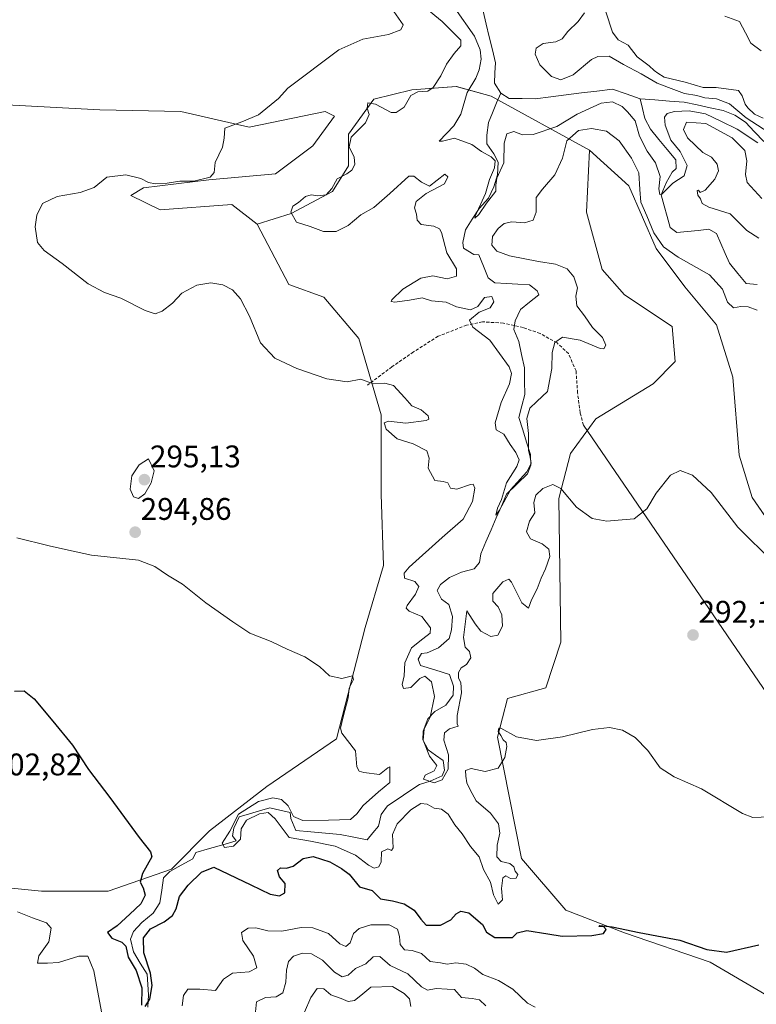
# Model space of a CAD drawing. Units: metres. Extents: x 618778 to 622261, y 4664664 to 4667036.
# Drawn here: x 619617 to 619853, y 4664879 to 4665194 of the extents above; entities that cross this region are included whole.
import ezdxf
from ezdxf.enums import TextEntityAlignment as Align

# ---------------------------------------------------------------- set-up
doc = ezdxf.new("R2010")
doc.units = ezdxf.units.M
doc.header["$MEASUREMENT"] = 0
doc.linetypes.add('TRAZOSX2', pattern=[1.5, 1, -0.5])
for name, color, linetype, lineweight in [('Carátula', 7, 'Continuous', 5), ('Corriente natural lineal', 142, 'Continuous', 13), ('Cultivos herbáceos CxS', 92, 'Continuous', 0), ('Curva de nivel maestra', 36, 'Continuous', 30), ('Curva de nivel normal', 36, 'Continuous', 0), ('Layer 0', 7, 'Continuous', 0), ('Punto de cota en terreno', 7, 'Continuous', 0), ('Rótulo de punto de cota en terreno', 19, 'Continuous', 0), ('Senda', 19, 'TRAZOSX2', 0), ('Suelo desnudo CxS', 43, 'Continuous', 0)]:
    doc.layers.add(name, color=color, linetype=linetype, lineweight=lineweight)
doc.styles.add('Arial', font='txt', dxfattribs={"height": 0.2})

# ---------------------------------------------------------------- blocks, each defined once
blk = doc.blocks.new('*U153')
at = {"layer": 'Suelo desnudo CxS', "color": 43, "linetype": 'Continuous', "lineweight": 0}
blk.add_polyline3d([(619869.9239, 4665015.1843, 289.879), (619851.8449, 4665041.3091, 288.6259), (619847.6809, 4665054.8419, 288.0752), (619845.5993, 4665079.8261, 288.331), (619840.4199, 4665096.6161, 287.1004), (619830.2473, 4665108.8309, 288.0761), (619821.0905, 4665121.0469, 286.2807), (619812.2613, 4665141.1331, 285.6563), (619799.7259, 4665152.6013, 287.3117), (619799.7035, 4665152.6135, 287.31), (619768.1871, 4665169.9061, 276.1895), (619756.9965, 4665172.9599, 279.9894), (619742.7523, 4665171.9417, 284.5177), (619730.5445, 4665168.8879, 285.3582), (619722.4053, 4665157.6911, 284.138), (619722.4053, 4665147.5119, 284.0381), (619717.3183, 4665139.3679, 283.6345), (619704.0927, 4665132.2431, 284.7094), (619693.1743, 4665128.8901, 285.7732), (619685.0043, 4665135.1901, 286.0836), (619662.0385, 4665133.4703, 287.2066), (619652.6713, 4665138.0377, 288.2337), (619656.6601, 4665140.5305, 288.8033), (619677.6011, 4665143.0233, 287.9736), (619699.0401, 4665145.0175, 287.6791), (619711.0065, 4665153.9925, 287.3842), (619717.9863, 4665163.4655, 287.8522), (619714.9953, 4665164.9613, 288.5753), (619690.5643, 4665159.9753, 289.509), (619668.6261, 4665164.9613, 290.765), (619642.6999, 4665165.4595, 291.3841), (619596.8297, 4665167.9523, 291.2248)], dxfattribs=at)
blk = doc.blocks.new('*U184')
at = {"layer": 'Curva de nivel normal', "color": 36, "linetype": 'Continuous', "lineweight": 0}
for points in [[(619843.06, 4665195.51, 290), (619847.74, 4665193.77, 290), (619849.68, 4665190.21, 290), (619851.39, 4665186.86, 290), (619854.77, 4665184.45, 290)], [(619858.66, 4665020.47, 290), (619847.28, 4665031.74, 290), (619838.66, 4665042.87, 290), (619832.71, 4665048.43, 290), (619828.8, 4665049.92, 290), (619825.71, 4665048.45, 290), (619821.02, 4665042.66, 290), (619818.02, 4665037.71, 290), (619814.02, 4665034.49, 290), (619808.9, 4665034.08, 290), (619805.26, 4665033.66, 290), (619800.56, 4665034.58, 290), (619795.52, 4665038.19, 290), (619790.52, 4665044.15, 290), (619787.93, 4665045.46, 290), (619784.68, 4665044.15, 290), (619782.49, 4665042.07, 290), (619781.81, 4665039.7, 290), (619782.2, 4665036.36, 290), (619780.5, 4665033.7, 290), (619779.45, 4665030.33, 290), (619780.79, 4665028.01, 290), (619784.49, 4665026.49, 290), (619786.7, 4665024.7, 290), (619786.97, 4665022.43, 290), (619785.62, 4665018.47, 290), (619784.17, 4665015.5, 290), (619782.95, 4665012.05, 290), (619781.12, 4665008.5, 290), (619780.1, 4665005.85, 290), (619778.03, 4665007.55, 290), (619774.69, 4665014.2, 290), (619773.78, 4665015.11, 290), (619771.95, 4665014.31, 290), (619768.73, 4665010.52, 290), (619768.69, 4665008.1, 290), (619770.45, 4665006.23, 290), (619771.6, 4665003.71, 290), (619771.78, 4665000.02, 290), (619770.33, 4664997.22, 290), (619768.03, 4664996.74, 290), (619764.82, 4664998.42, 290), (619763.01, 4665000.78, 290), (619760.36, 4665004.97, 290), (619759.33, 4664996.39, 290), (619759.86, 4664993.34, 290), (619761.25, 4664991.91, 290), (619761.61, 4664989.92, 290), (619760.29, 4664987.74, 290), (619758.56, 4664986.77, 290), (619757.71, 4664985.21, 290), (619757.72, 4664983.4, 290), (619758.49, 4664982.03, 290), (619758.67, 4664978.73, 290), (619757.3, 4664971.47, 290), (619757.26, 4664968.8, 290), (619757.6, 4664968, 290), (619754.84, 4664967.15, 290), (619753.19, 4664965.92, 290), (619753, 4664963.56, 290), (619754.54, 4664958.81, 290), (619754.4, 4664954.21, 290), (619752.43, 4664950.86, 290), (619749.89, 4664949.87, 290), (619746.51, 4664951.08, 290), (619747.06, 4664952.34, 290), (619749.93, 4664953.68, 290), (619750.78, 4664955.39, 290), (619748.36, 4664958.44, 290), (619746.4, 4664963.51, 290), (619746.67, 4664967.06, 290), (619748.57, 4664970.87, 290), (619750.05, 4664977.5, 290), (619748.99, 4664982.28, 290), (619746.93, 4664984.05, 290), (619745.28, 4664983.35, 290), (619742.46, 4664980.42, 290), (619740.08, 4664980.14, 290), (619739.67, 4664981.43, 290), (619740.24, 4664984.21, 290), (619740.46, 4664988.29, 290), (619742.66, 4664993.08, 290), (619746.25, 4664995.96, 290), (619748.62, 4664997.84, 290), (619748.72, 4664999.59, 290), (619745.96, 4665003.21, 290), (619741.88, 4665004.86, 290), (619740.96, 4665005.87, 290), (619741.25, 4665006.71, 290), (619743.86, 4665010.36, 290), (619744.93, 4665012.8, 290), (619743.72, 4665014.34, 290), (619740.4, 4665015.48, 290), (619740.24, 4665017.04, 290), (619741.85, 4665018.93, 290), (619752.46, 4665028.53, 290), (619759.18, 4665034.4, 290), (619762.18, 4665039.97, 290), (619762.97, 4665044.33, 290), (619762.39, 4665045.53, 290), (619761.5, 4665045.49, 290), (619757.13, 4665043.92, 290), (619755.11, 4665044.28, 290), (619754.24, 4665045.96, 290), (619752.76, 4665046.47, 290), (619750.12, 4665046.79, 290), (619748.02, 4665050.68, 290), (619748.28, 4665053.89, 290), (619747.58, 4665056.24, 290), (619743.13, 4665058.47, 290), (619738.06, 4665060.07, 290), (619734.48, 4665063.15, 290), (619733.84, 4665065.21, 290), (619735.25, 4665065.8, 290), (619740.76, 4665065.08, 290), (619747.3, 4665065.99, 290), (619748.19, 4665066.43, 290), (619748.02, 4665067.43, 290), (619745.74, 4665069.34, 290), (619742.74, 4665070.67, 290), (619740.5, 4665073.24, 290), (619736.81, 4665077.16, 290), (619734.03, 4665077.94, 290), (619730.36, 4665077.75, 290), (619726.36, 4665079.22, 290), (619722.03, 4665078.38, 290), (619715.48, 4665079.35, 290), (619705.83, 4665082.61, 290), (619698.76, 4665085.98, 290), (619694.2, 4665090.84, 290), (619690.68, 4665099.35, 290), (619687.81, 4665104.99, 290), (619685.22, 4665107.84, 290), (619682.18, 4665109.41, 290), (619678.32, 4665110.09, 290), (619673.85, 4665109.36, 290), (619668.98, 4665106.72, 290), (619666.03, 4665103.57, 290), (619662.69, 4665100.95, 290), (619660.42, 4665100.17, 290), (619657.25, 4665101.25, 290), (619649.42, 4665105.2, 290), (619644.19, 4665107.01, 290), (619639.01, 4665109.77, 290), (619630.58, 4665116.31, 290), (619624.85, 4665120.42, 290), (619622.68, 4665123.04, 290), (619621.99, 4665128.03, 290), (619622.5, 4665131.71, 290), (619624.3, 4665135.47, 290), (619629.04, 4665137.77, 290), (619636.4, 4665138.98, 290), (619640.89, 4665140.62, 290), (619644.96, 4665143.91, 290), (619651.04, 4665144.72, 290), (619655.85, 4665143.52, 290), (619658.29, 4665142.21, 290), (619660.55, 4665141.84, 290), (619664.33, 4665141.98, 290), (619668.36, 4665142.62, 290), (619672.82, 4665142.67, 290), (619678.03, 4665143.92, 290), (619679.32, 4665145.43, 290), (619679.64, 4665148.58, 290), (619682.01, 4665153.5, 290), (619682.54, 4665156.4, 290), (619682.83, 4665159.6, 290), (619688.21, 4665161.66, 290), (619693.6, 4665163.94, 290), (619699.94, 4665169.12, 290), (619703.03, 4665172.39, 290), (619719.36, 4665184.77, 290), (619727.03, 4665188.1, 290), (619735.24, 4665189.62, 290), (619739.24, 4665191.17, 290), (619740, 4665192.68, 290), (619735.45, 4665199.12, 290)]]:
    blk.add_polyline3d(points, dxfattribs=at)
blk = doc.blocks.new('*U185')
at = {"layer": 'Curva de nivel normal', "color": 36, "linetype": 'Continuous', "lineweight": 0}
for points in [[(619756.52, 4665198.07, 280), (619762.79, 4665189.11, 280), (619764.66, 4665184.68, 280), (619764.92, 4665181.75, 280), (619764.37, 4665178.27, 280), (619763.22, 4665175.64, 280), (619760.43, 4665171.05, 280), (619758.46, 4665164.16, 280), (619756.2, 4665160.38, 280), (619751.46, 4665155.42, 280), (619752.61, 4665155.46, 280), (619756.36, 4665156.37, 280), (619761.99, 4665154.44, 280), (619765.03, 4665152.15, 280), (619768.16, 4665150.45, 280), (619769.48, 4665149.15, 280), (619769.26, 4665146.93, 280), (619767.63, 4665143.14, 280), (619766.36, 4665138.71, 280), (619763.04, 4665131.48, 280), (619762.95, 4665130.75, 280), (619764.24, 4665131.92, 280), (619766.72, 4665135.6, 280), (619769.66, 4665139.48, 280), (619769.7, 4665141.35, 280), (619770.01, 4665143.59, 280), (619772.21, 4665148.49, 280), (619772.38, 4665154.86, 280), (619773.14, 4665157.81, 280), (619775.39, 4665158.52, 280), (619778.18, 4665157.52, 280), (619781.64, 4665157.55, 280), (619789.25, 4665160.19, 280), (619795.72, 4665164.09, 280), (619803.4, 4665167.66, 280), (619807.03, 4665168.04, 280), (619810.21, 4665166.56, 280), (619811.87, 4665164.88, 280), (619814.29, 4665161.97, 280), (619815.7, 4665157.04, 280), (619818.21, 4665152.22, 280), (619820.9, 4665148.5, 280), (619822.37, 4665144.15, 280), (619821.95, 4665140.18, 280), (619822.28, 4665138.42, 280), (619822.9, 4665138.44, 280), (619826.38, 4665142.04, 280), (619830.04, 4665144.39, 280), (619831.03, 4665147.68, 280), (619828.76, 4665152.11, 280), (619825.73, 4665155.75, 280), (619823.9, 4665160.58, 280), (619823.74, 4665163.16, 280), (619824.56, 4665164.33, 280), (619826.91, 4665164.99, 280), (619831.69, 4665165.2, 280), (619836.89, 4665164.24, 280), (619841.83, 4665161.83, 280), (619847.02, 4665159.28, 280), (619853.62, 4665154.96, 280)], [(619857.22, 4665158.24, 280), (619849.97, 4665162.98, 280), (619844.54, 4665167.43, 280), (619840.36, 4665169.05, 280), (619836.68, 4665169.33, 280), (619834.05, 4665170.05, 280), (619830.16, 4665170.71, 280), (619824.97, 4665172.67, 280), (619821.35, 4665174.08, 280), (619816.23, 4665177.08, 280), (619810.55, 4665179.99, 280), (619805.98, 4665182.65, 280), (619802.32, 4665182.54, 280), (619800.29, 4665181.59, 280), (619794.44, 4665176.67, 280), (619790.54, 4665175.06, 280), (619787.48, 4665176.14, 280), (619783.78, 4665179.88, 280), (619782.24, 4665183.3, 280), (619782.63, 4665185.25, 280), (619784.89, 4665186.72, 280), (619788.92, 4665187.31, 280), (619790.95, 4665188.28, 280), (619792.79, 4665190.56, 280), (619796.03, 4665193.76, 280), (619798.13, 4665196.52, 280)]]:
    blk.add_polyline3d(points, dxfattribs=at)
blk = doc.blocks.new('*U199')
at = {"layer": 'Curva de nivel normal', "color": 36, "linetype": 'Continuous', "lineweight": 0}
blk.add_polyline3d([(619708.36, 4664876.36, 315), (619710.36, 4664881.08, 315), (619712.39, 4664883.97, 315), (619714.49, 4664883.84, 315), (619716.72, 4664881.91, 315), (619720.03, 4664880.76, 315), (619722.36, 4664879.84, 315), (619724.36, 4664880.1, 315), (619726.36, 4664881.74, 315), (619729.56, 4664884.45, 315), (619736.49, 4664884.67, 315), (619740.23, 4664882.42, 315), (619742, 4664880.69, 315), (619742.38, 4664878.22, 315)], dxfattribs=at)
blk = doc.blocks.new('*U200')
at = {"layer": 'Curva de nivel normal', "color": 36, "linetype": 'Continuous', "lineweight": 0}
blk.add_polyline3d([(619616.05, 4665028.39, 295), (619626.44, 4665025.77, 295), (619632.71, 4665024.38, 295), (619640, 4665022.86, 295), (619655.07, 4665021.17, 295), (619660.35, 4665019.21, 295), (619664.44, 4665016.44, 295), (619669.22, 4665013.48, 295), (619676.73, 4665007.57, 295), (619685.3, 4665001.47, 295), (619690.8, 4664997.81, 295), (619697.64, 4664995.2, 295), (619702.76, 4664992.75, 295), (619708.46, 4664990.24, 295), (619713.11, 4664987.11, 295), (619716.33, 4664984.13, 295), (619720.31, 4664983.3, 295), (619723.69, 4664984.21, 295), (619724, 4664983, 295), (619722.65, 4664980.24, 295), (619722.28, 4664977.1, 295), (619720.73, 4664970.97, 295), (619719.83, 4664967.44, 295), (619720.27, 4664965.77, 295), (619724.71, 4664960.09, 295), (619725.1, 4664954.97, 295), (619725.8, 4664953.61, 295), (619727.36, 4664953.14, 295), (619732.36, 4664952.6, 295), (619735.05, 4664954.73, 295), (619735.72, 4664955.01, 295), (619735.7, 4664954.21, 295), (619735.65, 4664952.04, 295), (619735.72, 4664949.94, 295), (619732.07, 4664946.99, 295), (619727.12, 4664942.61, 295), (619725.07, 4664939.98, 295), (619723.12, 4664938.11, 295), (619716.03, 4664937.88, 295), (619707.78, 4664937.78, 295), (619704.84, 4664939.11, 295), (619703.13, 4664942.47, 295), (619701, 4664944.54, 295), (619698.15, 4664945.04, 295), (619693.62, 4664943.95, 295), (619687.16, 4664939.8, 295), (619684.4, 4664934.37, 295), (619681.92, 4664930.52, 295), (619682.68, 4664929.15, 295), (619685.51, 4664929.6, 295), (619687.77, 4664931.85, 295), (619687.97, 4664935.13, 295), (619689.71, 4664937.95, 295), (619693.89, 4664939.92, 295), (619696.66, 4664940.32, 295), (619698.87, 4664938.34, 295), (619703.39, 4664932.35, 295), (619710.27, 4664931.22, 295), (619718.11, 4664929.56, 295), (619724.7, 4664926.66, 295), (619728.8, 4664923.48, 295), (619730.7, 4664922.51, 295), (619732.2, 4664922.95, 295), (619732.87, 4664924.56, 295), (619732.99, 4664927.77, 295), (619735.03, 4664928.76, 295), (619736.24, 4664928.16, 295), (619736.71, 4664929.03, 295), (619736.55, 4664933.37, 295), (619738.04, 4664936.71, 295), (619742.44, 4664941.28, 295), (619745.64, 4664943.23, 295), (619747.68, 4664943.03, 295), (619749.85, 4664941.8, 295), (619752.26, 4664941.39, 295), (619754.36, 4664939.84, 295), (619756.47, 4664936.44, 295), (619758.89, 4664933.55, 295), (619761.56, 4664929.48, 295), (619764.32, 4664926.19, 295), (619765.7, 4664922.12, 295), (619767.96, 4664918.04, 295), (619768.87, 4664914.04, 295), (619770.4, 4664911.04, 295), (619771.83, 4664912.37, 295), (619771.46, 4664916.04, 295), (619771.92, 4664919.42, 295), (619772.82, 4664920.08, 295), (619774.41, 4664919.27, 295), (619776.14, 4664919.31, 295), (619776.71, 4664920.55, 295), (619775.85, 4664921.53, 295), (619775.39, 4664923.01, 295), (619774.19, 4664923.99, 295), (619771.36, 4664924.65, 295), (619770.03, 4664926.13, 295), (619770.08, 4664929.96, 295), (619770.95, 4664933.79, 295), (619770.57, 4664936.72, 295), (619767.99, 4664940.14, 295), (619763.33, 4664944.11, 295), (619761.4, 4664947.68, 295), (619760.33, 4664949.85, 295), (619760.08, 4664951.99, 295), (619759.89, 4664953.85, 295), (619761.78, 4664954.43, 295), (619766.23, 4664953.46, 295), (619770.36, 4664954.53, 295), (619772.56, 4664958.04, 295), (619773.18, 4664961.51, 295), (619773, 4664962.85, 295), (619772.03, 4664963.7, 295), (619771.3, 4664965, 295), (619770.41, 4664966.3, 295), (619770.59, 4664967.37, 295), (619771.31, 4664967.36, 295), (619776.3, 4664964.58, 295), (619782.71, 4664963.48, 295), (619791.06, 4664964.59, 295), (619800.63, 4664966.98, 295), (619806.09, 4664967.6, 295), (619810.31, 4664966.76, 295), (619814.35, 4664964.39, 295), (619818.35, 4664960.19, 295), (619822.31, 4664954.68, 295), (619826.84, 4664951.75, 295), (619835.64, 4664947.97, 295), (619848.72, 4664940.08, 295), (619852.07, 4664938.81, 295), (619859.91, 4664939.13, 295)], dxfattribs=at)
blk = doc.blocks.new('*U204')
at = {"layer": 'Curva de nivel normal', "color": 36, "linetype": 'Continuous', "lineweight": 0}
blk.add_polyline3d([(619766.49, 4664878.41, 310), (619764.43, 4664880.34, 310), (619762.03, 4664880.83, 310), (619758.69, 4664881.1, 310), (619756.36, 4664883.65, 310), (619754.03, 4664883.74, 310), (619750.55, 4664883.98, 310), (619747.79, 4664883.44, 310), (619745.78, 4664884.5, 310), (619741.44, 4664888.71, 310), (619735.82, 4664891.31, 310), (619732.5, 4664894.19, 310), (619730.36, 4664894.1, 310), (619728.03, 4664891.91, 310), (619724.69, 4664890.41, 310), (619722.36, 4664888.22, 310), (619720.36, 4664887.75, 310), (619717.96, 4664889.22, 310), (619714.11, 4664893.08, 310), (619710.56, 4664895.06, 310), (619707.73, 4664895.35, 310), (619704.75, 4664894.33, 310), (619703.21, 4664892.62, 310), (619702.55, 4664889.87, 310), (619702.35, 4664886.05, 310), (619701.35, 4664882.56, 310), (619699.19, 4664881.34, 310), (619695.78, 4664881.15, 310), (619692.94, 4664879.7, 310), (619692.6, 4664876.46, 310)], dxfattribs=at)
blk = doc.blocks.new('5PATER')
at = {"layer": 'Carátula', "linetype": 'Continuous', "lineweight": 5}
h = blk.add_hatch(color=250, dxfattribs=at)
edge = h.paths.add_edge_path()
edge.add_ellipse((0, 0.01), major_axis=(-1.33, -1.34), ratio=0.999422, start_angle=0, end_angle=360)

msp = doc.modelspace()

# ---------------------------------------------------------------- linework, layer by layer
at = {"layer": 'Corriente natural lineal', "color": 142, "linetype": 'Continuous', "lineweight": 13}
for points in [[(619771.22, 4665170.87, 275.74), (619769.21, 4665174.08, 275.65), (619769.38, 4665177.34, 275.71), (619769.55, 4665180.59, 275.77), (619768.55, 4665184.71, 275.62), (619767.55, 4665188.83, 275.36), (619766.55, 4665192.94, 275.15), (619765.55, 4665197.06, 275.39)], [(619658.13, 4664877.97, 300.53), (619658.3, 4664881.92, 300.57), (619658.08, 4664885.24, 300.28), (619657.85, 4664888.55, 299.69), (619655.69, 4664892.12, 299.22), (619653.53, 4664895.69, 299.18), (619652.5, 4664899.78, 298.28), (619653.55, 4664902.21, 298.18), (619656.16, 4664905.13, 298.34), (619659.76, 4664908.11, 297.52), (619661.98, 4664911.45, 297.07), (619662.56, 4664915.44, 297.11), (619663.14, 4664919.43, 297.22), (619665.12, 4664921.5, 297.07), (619668.8, 4664923.49, 296.65), (619672.47, 4664925.48, 297.46), (619673.51, 4664927.6, 296.47), (619677.82, 4664928.83, 295.38), (619682.13, 4664930.05, 295.65), (619686.44, 4664931.28, 294.98), (619685.28, 4664932.89, 294.7), (619685.72, 4664935.36, 294.37), (619687.43, 4664938.98, 294.33), (619690.69, 4664939.96, 295.32), (619693.94, 4664940.93, 295), (619697.2, 4664941.91, 293.81), (619700.45, 4664941.12, 293), (619703.69, 4664940.33, 294.01), (619703.9, 4664938.46, 293.75), (619705.57, 4664934.64, 293.2), (619710.3, 4664934.2, 292.97), (619715.03, 4664933.77, 292.22), (619719.76, 4664933.33, 291.57), (619724.09, 4664932.47, 291.73), (619728.41, 4664931.6, 291.98), (619730.23, 4664933.82, 291.07), (619732.04, 4664936.03, 291.16), (619732.87, 4664939.76, 291.16), (619734.88, 4664942.46, 290.93), (619738.31, 4664944.77, 291.4), (619741.75, 4664947.07, 290.98), (619745.18, 4664949.38, 290.72), (619748.65, 4664950.45, 290.24), (619752.47, 4664952.11, 289.92), (619753.19, 4664953.94, 290.25), (619752.73, 4664957.07, 289.9), (619750.33, 4664958.75, 289.44), (619747.93, 4664960.43, 289.55), (619746.23, 4664963.62, 289.11), (619746.37, 4664966.41, 289.36), (619747.82, 4664970.38, 289.98), (619750.12, 4664972.75, 289.17), (619753.64, 4664974.74, 288.67), (619755.97, 4664977.99, 288.23), (619756.13, 4664980.83, 287.95), (619754.77, 4664984.63, 288.04), (619750.13, 4664986.04, 288.24), (619745.49, 4664987.44, 288.03), (619744.76, 4664989.49, 287.68), (619745.79, 4664991.31, 287.44), (619747.67, 4664991.52, 287.22), (619751.33, 4664993.09, 287.09), (619754.74, 4664996.13, 287.43), (619755.5, 4664998.88, 286.96), (619755.73, 4665003.22, 286.6), (619754.56, 4665007.04, 286.89), (619752.28, 4665008.68, 286.24), (619750.88, 4665011.55, 286.34), (619751.9, 4665013.37, 286.24), (619754.82, 4665015.7, 286.4), (619758.63, 4665017.37, 285.9), (619762.73, 4665018.4, 285.75), (619764.39, 4665020.49, 285.91), (619764.84, 4665023.26, 285.59), (619766.49, 4665027.09, 285.2), (619768.14, 4665030.91, 285.84), (619769.79, 4665034.74, 285.61), (619771.44, 4665038.56, 284.84), (619773.09, 4665042.39, 285.23), (619776.47, 4665045.65, 285.15), (619779.84, 4665048.91, 285.33), (619780.91, 4665051.65, 285.26), (619780.78, 4665055.07, 285.09), (619779.53, 4665059.03, 284.92), (619778.28, 4665062.98, 284.41), (619777.03, 4665066.94, 283.94), (619778.01, 4665070.62, 283.93), (619778.98, 4665074.3, 283.59), (619778.89, 4665078.57, 283.25), (619778.8, 4665082.83, 283.41), (619777.93, 4665087.08, 283.09), (619777.06, 4665091.32, 282.86), (619775.39, 4665095.13, 282.95), (619775.84, 4665097.9, 282.63), (619777.56, 4665101.52, 282.25), (619780.49, 4665103.87, 282.19), (619783.42, 4665106.21, 281.99), (619782.87, 4665107.49, 281.76), (619780.48, 4665109.47, 281.42), (619776.76, 4665109.66, 281.33), (619773.04, 4665109.86, 281.14), (619769.32, 4665110.05, 281.54), (619767.23, 4665111.71, 281.36), (619765.71, 4665115.37, 280.74), (619764.19, 4665119.02, 280.93), (619762.64, 4665119.1, 280.86), (619759.33, 4665121.13, 281.1), (619759.11, 4665123.01, 280.89), (619759.94, 4665127.01, 280.71), (619762.12, 4665130.45, 280.2), (619764.3, 4665133.88, 280.23), (619767.31, 4665137.19, 279.91), (619769.03, 4665140.79, 280.15), (619770.15, 4665144.66, 280.2), (619770.42, 4665148.76, 279.43), (619768.97, 4665151.4, 278.78), (619766.81, 4665154.58, 276.92), (619766.8, 4665157.42, 276.54), (619767.3, 4665161.39, 276.45), (619768.61, 4665164.55, 276.57), (619769.91, 4665167.71, 276.12), (619771.22, 4665170.87, 275.74)], [(619815.91, 4665169.05, 276.93), (619811.47, 4665170.59, 276.89), (619807.03, 4665172.13, 276.9), (619802.09, 4665171.51, 277.14), (619797.15, 4665170.9, 276.78), (619792.2, 4665170.28, 277.37), (619787.26, 4665169.67, 276.72), (619782.32, 4665169.05, 276.2), (619778.13, 4665169.11, 275.9), (619773.93, 4665169.17, 275.8), (619771.22, 4665170.87, 275.74)], [(619853.45, 4665109.51, 282.36), (619849.97, 4665109.88, 282.35), (619847.26, 4665113.11, 281.9), (619844.55, 4665116.34, 282.22), (619843.17, 4665119.5, 281.92), (619841.79, 4665122.67, 281.47), (619840.41, 4665125.83, 281.67), (619837.95, 4665127.21, 281.61), (619834.53, 4665126.87, 281.59), (619831.11, 4665126.52, 281.55), (619827.69, 4665126.18, 281.5), (619825.6, 4665127.84, 281.42), (619824.64, 4665131.3, 281.05), (619823.67, 4665134.77, 280.92), (619822.71, 4665138.23, 280.65), (619824.22, 4665142.06, 280.08), (619826.2, 4665145.53, 278.59), (619827.5, 4665146.7, 278.72), (619827.34, 4665149.51, 278.59), (619824.63, 4665152.76, 278.08), (619821.91, 4665156, 277.77), (619819.2, 4665159.25, 277.67), (619817.45, 4665162.76, 277.35), (619816.68, 4665165.91, 277.06), (619815.91, 4665169.05, 276.93)], [(619855.57, 4665155.33, 278.95), (619852.63, 4665158.43, 278.27), (619849.68, 4665161.53, 280.84), (619846.33, 4665163.81, 277.97), (619842.58, 4665165.3, 278.59), (619838.38, 4665166.18, 279.57), (619834.19, 4665167.06, 279.53), (619829.99, 4665167.94, 278.17), (619825.3, 4665168.31, 277.38), (619820.6, 4665168.68, 277.21), (619815.91, 4665169.05, 276.93)]]:
    msp.add_polyline3d(points, dxfattribs=at)
at = {"layer": 'Cultivos herbáceos CxS', "color": 92, "linetype": 'Continuous', "lineweight": 0}
for points in [[(619693.17, 4665128.89, 285.77), (619685, 4665135.19, 286.08), (619662.04, 4665133.47, 287.21), (619652.67, 4665138.04, 288.23), (619656.66, 4665140.53, 288.8), (619677.6, 4665143.02, 287.97), (619699.04, 4665145.02, 287.68), (619711.01, 4665153.99, 287.38), (619717.99, 4665163.47, 287.85), (619715, 4665164.96, 288.58), (619690.56, 4665159.98, 289.51), (619668.63, 4665164.96, 290.77), (619642.7, 4665165.46, 291.38), (619596.83, 4665167.95, 291.22), (619569.91, 4665175.43, 291.37), (619546.97, 4665180.42, 291.47), (619540.99, 4665187.9, 292.02), (619539.49, 4665196.87, 293.05), (619534.01, 4665205.84, 293.73), (619523.54, 4665195.37, 292.19), (619519.55, 4665179.92, 290.54), (619526.03, 4665167.95, 290.04), (619538.99, 4665155.99, 288.79), (619555.58, 4665145.52, 290)], [(619596.83, 4665167.95, 291.22), (619642.7, 4665165.46, 291.38), (619668.63, 4665164.96, 290.77), (619690.56, 4665159.98, 289.51), (619715, 4665164.96, 288.58), (619717.99, 4665163.47, 287.85), (619711.01, 4665153.99, 287.38), (619699.04, 4665145.02, 287.68), (619677.6, 4665143.02, 287.97), (619656.66, 4665140.53, 288.8), (619652.67, 4665138.04, 288.23), (619662.04, 4665133.47, 287.21), (619685, 4665135.19, 286.08), (619693.17, 4665128.89, 285.77), (619703.35, 4665109.55, 288.52), (619714.54, 4665105.48, 288.55), (619725.73, 4665092.24, 288.42), (619732.85, 4665067.82, 289.76), (619732.85, 4665042.37, 291.92), (619733.65, 4665019.48, 291.5), (619727.76, 4664999.62, 294.03), (619718.61, 4664963.99, 295.48), (619696.22, 4664948.72, 295.44), (619677.91, 4664934.47, 296.13), (619665.7, 4664922.26, 298.68), (619645.36, 4664915.13, 301.57), (619623.99, 4664915.13, 303.41), (619623.99, 4664915.13, 303.41), (619603.64, 4664917.17, 305.57)], [(619860.77, 4664879.24, 300.26), (619838.38, 4664892.47, 301), (619810.89, 4664901.81, 300.4), (619792.12, 4664909.13, 299.54), (619777.94, 4664925.6, 297.93), (619770.16, 4664964.5, 294.6), (619773.36, 4664976.85, 294.53), (619785.68, 4664980.33, 294.29), (619790.54, 4664994.9, 293.32), (619789.84, 4665040.92, 290.17), (619793.62, 4665055.34, 289.24), (619801.76, 4665066.54, 288.54), (619820.07, 4665077.73, 288.86), (619827.19, 4665084.86, 288.69), (619826.18, 4665096.06, 288.67), (619810.92, 4665106.24, 287.97), (619803.8, 4665114.38, 287.74), (619798.71, 4665132.7, 286.96), (619799.7, 4665152.61, 287.31), (619799.73, 4665152.6, 287.31), (619812.26, 4665141.13, 285.66), (619821.09, 4665121.05, 286.28), (619830.25, 4665108.83, 288.08), (619840.42, 4665096.62, 287.1), (619845.6, 4665079.83, 288.33), (619847.68, 4665054.84, 288.08), (619851.84, 4665041.31, 288.63), (619869.92, 4665015.18, 289.88)], [(619799.7, 4665152.61, 287.31), (619798.71, 4665132.7, 286.96), (619803.8, 4665114.38, 287.74), (619810.92, 4665106.24, 287.97), (619826.18, 4665096.06, 288.67), (619827.19, 4665084.86, 288.69), (619820.07, 4665077.73, 288.86), (619801.76, 4665066.54, 288.54), (619793.62, 4665055.34, 289.24), (619789.84, 4665040.92, 290.17), (619790.54, 4664994.9, 293.32), (619785.68, 4664980.33, 294.29), (619773.36, 4664976.85, 294.53), (619770.16, 4664964.5, 294.6), (619777.94, 4664925.6, 297.93), (619792.12, 4664909.13, 299.54), (619810.89, 4664901.81, 300.4), (619838.38, 4664892.47, 301), (619860.77, 4664879.24, 300.26)], [(619799.7, 4665152.61, 287.31), (619799.73, 4665152.6, 287.31), (619812.26, 4665141.13, 285.66), (619821.09, 4665121.05, 286.28), (619830.25, 4665108.83, 288.08), (619840.42, 4665096.62, 287.1), (619845.6, 4665079.83, 288.33), (619847.68, 4665054.84, 288.08), (619851.84, 4665041.31, 288.63), (619869.92, 4665015.18, 289.88)], [(619603.64, 4664917.17, 305.57), (619623.99, 4664915.13, 303.41), (619645.36, 4664915.13, 301.57), (619665.7, 4664922.26, 298.68), (619677.91, 4664934.47, 296.13), (619696.22, 4664948.72, 295.44), (619718.61, 4664963.99, 295.48), (619727.76, 4664999.62, 294.03), (619733.65, 4665019.48, 291.5), (619732.85, 4665042.37, 291.92), (619732.85, 4665067.82, 289.76), (619725.73, 4665092.24, 288.42), (619714.54, 4665105.48, 288.55), (619703.35, 4665109.55, 288.52), (619693.17, 4665128.89, 285.77)]]:
    msp.add_polyline3d(points, dxfattribs=at)
at = {"layer": 'Curva de nivel maestra', "color": 36, "linetype": 'Continuous', "lineweight": 30}
for points in [[(619615.36, 4664979.24, 300), (619618.45, 4664979.3, 300), (619621.62, 4664976.84, 300), (619627.67, 4664969.6, 300), (619633.98, 4664961.98, 300), (619639.07, 4664954.18, 300), (619645.92, 4664945.21, 300), (619655.32, 4664932.33, 300), (619658.98, 4664927.79, 300), (619659.38, 4664926.19, 300), (619656.42, 4664920.82, 300), (619655.6, 4664918.1, 300), (619656.64, 4664916.29, 300), (619657.26, 4664913.94, 300), (619655.9, 4664911.06, 300), (619652.36, 4664907.83, 300), (619648.31, 4664904.02, 300), (619645.15, 4664901.94, 300), (619646.6, 4664900.12, 300), (619649.8, 4664898.88, 300), (619650.99, 4664897.5, 300), (619651.75, 4664894.04, 300), (619654.38, 4664889.78, 300), (619656.22, 4664884.19, 300), (619656.08, 4664878.63, 300)], [(619657.2, 4664878.25, 300), (619658.75, 4664880.59, 300), (619659.51, 4664884.91, 300), (619658.97, 4664888.92, 300), (619656.84, 4664895.42, 300), (619656.68, 4664900.21, 300), (619658.92, 4664903.09, 300), (619663.28, 4664905.38, 300), (619666.05, 4664907.34, 300), (619667.14, 4664909.46, 300), (619668.26, 4664913.5, 300), (619671.05, 4664917.12, 300), (619675.25, 4664921.25, 300), (619679.21, 4664922.89, 300), (619691.15, 4664917.22, 300), (619697.31, 4664914.25, 300), (619700.31, 4664913.71, 300), (619702.06, 4664914.64, 300), (619702.09, 4664917.64, 300), (619700.31, 4664919.78, 300), (619699.68, 4664921.78, 300), (619700.6, 4664922.66, 300), (619702.58, 4664922.51, 300), (619704.72, 4664923.21, 300), (619707.93, 4664925.59, 300), (619711.12, 4664926.24, 300), (619716.47, 4664924.6, 300), (619720.14, 4664922.41, 300), (619722.6, 4664920.57, 300), (619726, 4664916.58, 300), (619730.03, 4664915.37, 300), (619732.66, 4664912.67, 300), (619736.52, 4664912.07, 300), (619740.29, 4664911.1, 300), (619743.49, 4664909.1, 300), (619745.66, 4664906.23, 300), (619747.3, 4664904.24, 300), (619751.89, 4664904.26, 300), (619755.24, 4664906.02, 300), (619756.94, 4664907.86, 300), (619758.46, 4664908.81, 300), (619761.03, 4664908.19, 300), (619765.35, 4664904.53, 300), (619766.67, 4664902.01, 300), (619769.35, 4664900.35, 300), (619774.98, 4664900.32, 300), (619776.53, 4664901.85, 300), (619779.55, 4664902.58, 300), (619786.37, 4664901.54, 300), (619790.97, 4664900.8, 300), (619800.45, 4664900.96, 300), (619804.18, 4664901.6, 300), (619805.02, 4664902.94, 300), (619804.18, 4664903.83, 300), (619802.68, 4664903.9, 300), (619803.02, 4664904.17, 300), (619807.01, 4664903.77, 300), (619815.58, 4664901.94, 300), (619828.64, 4664899.42, 300), (619837.27, 4664896.47, 300), (619843.6, 4664895.66, 300), (619854.02, 4664897.95, 300)]]:
    msp.add_polyline3d(points, dxfattribs=at)
at = {"layer": 'Curva de nivel normal', "color": 36, "linetype": 'Continuous', "lineweight": 0}
for points in [[(619740.6, 4665203.6, 285), (619752.44, 4665193.78, 285), (619756.98, 4665189.28, 285), (619758.4, 4665187.83, 285), (619758.43, 4665185.98, 285), (619756.33, 4665183.51, 285), (619753.87, 4665180.08, 285), (619752.05, 4665176.4, 285), (619749.6, 4665172.67, 285), (619747.84, 4665171.47, 285), (619744.69, 4665171.31, 285), (619742.42, 4665170.07, 285), (619740.25, 4665166.38, 285), (619737.71, 4665164.67, 285), (619736.09, 4665164.64, 285), (619731.04, 4665167.29, 285), (619728.64, 4665167.7, 285), (619728.39, 4665166.03, 285), (619729.07, 4665164.03, 285), (619727.83, 4665161.36, 285), (619723.28, 4665156.69, 285), (619722.69, 4665153.68, 285), (619724.28, 4665150.36, 285), (619724.46, 4665148.03, 285), (619723.55, 4665146.2, 285), (619721.9, 4665145.03, 285), (619718.82, 4665143.4, 285), (619717.09, 4665140.33, 285), (619715.31, 4665138.31, 285), (619712.56, 4665137.89, 285), (619710.43, 4665138.28, 285), (619708.64, 4665137.68, 285), (619706.43, 4665135.79, 285), (619704.56, 4665134.64, 285), (619703.95, 4665132.75, 285), (619705.73, 4665129.47, 285), (619710.15, 4665128.1, 285), (619714.4, 4665126.56, 285), (619718.52, 4665126.56, 285), (619722.34, 4665128.46, 285), (619726.34, 4665131.86, 285), (619730.52, 4665134.21, 285), (619735.68, 4665138.71, 285), (619741.8, 4665144.22, 285), (619743.42, 4665144.22, 285), (619745.79, 4665142.36, 285), (619748.36, 4665141.06, 285), (619753.29, 4665144.86, 285), (619754.23, 4665144.07, 285), (619753.17, 4665141.82, 285), (619747.3, 4665138.66, 285), (619744.15, 4665136.1, 285), (619743.63, 4665134.06, 285), (619744.28, 4665132.12, 285), (619744.43, 4665130.1, 285), (619745.73, 4665128.78, 285), (619749.79, 4665128.24, 285), (619751.63, 4665127.39, 285), (619752.2, 4665126.22, 285), (619753.99, 4665119.65, 285), (619757.07, 4665114.54, 285), (619757.09, 4665112.18, 285), (619754.02, 4665111.4, 285), (619749.5, 4665112.35, 285), (619745.64, 4665111.61, 285), (619739.9, 4665108.06, 285), (619736.37, 4665104.63, 285), (619736.12, 4665104.09, 285), (619737.24, 4665103.84, 285), (619742.03, 4665104.5, 285), (619746.03, 4665105.21, 285), (619749.03, 4665104.34, 285), (619753.69, 4665103.85, 285), (619757.03, 4665102.38, 285), (619761.58, 4665101.44, 285), (619763.84, 4665102.54, 285), (619766.07, 4665105.36, 285), (619768.34, 4665105.7, 285), (619769, 4665104, 285), (619767.84, 4665102.08, 285), (619764.34, 4665100.62, 285), (619761.18, 4665098.13, 285), (619762.34, 4665095.84, 285), (619767.74, 4665091.67, 285), (619773.97, 4665083.2, 285), (619774.68, 4665081.05, 285), (619774.07, 4665077.74, 285), (619771.38, 4665071.71, 285), (619769.41, 4665065.18, 285), (619769.74, 4665062.97, 285), (619772.22, 4665061.56, 285), (619774.26, 4665058.26, 285), (619776.05, 4665055.72, 285), (619777.14, 4665053.33, 285), (619776.44, 4665051.2, 285), (619773.13, 4665046.03, 285), (619771.47, 4665040.7, 285), (619770.22, 4665037.86, 285), (619769.64, 4665035.66, 285), (619770.81, 4665037.19, 285), (619774.34, 4665043.74, 285), (619779.56, 4665049.53, 285), (619781, 4665052.14, 285), (619780.71, 4665054.24, 285), (619780.17, 4665056.5, 285), (619780.12, 4665061.79, 285), (619779.58, 4665066.61, 285), (619780.52, 4665069.92, 285), (619782.84, 4665072.05, 285), (619786.18, 4665075.27, 285), (619787.59, 4665082.66, 285), (619787.76, 4665087.8, 285), (619788.57, 4665090.98, 285), (619791.03, 4665092.66, 285), (619796.67, 4665091.67, 285), (619803.09, 4665088.98, 285), (619804.24, 4665088.93, 285), (619804.98, 4665090.08, 285), (619803.84, 4665092.6, 285), (619800.68, 4665095.81, 285), (619798.13, 4665099.46, 285), (619795.58, 4665102.72, 285), (619795.27, 4665105.8, 285), (619795.87, 4665108.42, 285), (619794.69, 4665112.02, 285), (619792.54, 4665114.55, 285), (619788.74, 4665116.08, 285), (619783.36, 4665116.86, 285), (619774.01, 4665118.75, 285), (619769.97, 4665120.19, 285), (619768.4, 4665122.17, 285), (619768.64, 4665124.87, 285), (619770.36, 4665127.5, 285), (619772.36, 4665129.08, 285), (619774.84, 4665129.56, 285), (619778.88, 4665129.24, 285), (619781.68, 4665130.18, 285), (619782.55, 4665132.7, 285), (619782.6, 4665137.36, 285), (619784.62, 4665140.03, 285), (619788.61, 4665144.7, 285), (619791.01, 4665150.03, 285), (619792.38, 4665155.58, 285), (619796.18, 4665158.84, 285), (619800.32, 4665159.54, 285), (619805.19, 4665158.67, 285), (619809.25, 4665155.54, 285), (619813.18, 4665150.03, 285), (619815.5, 4665145.32, 285), (619815.87, 4665139.98, 285), (619816.12, 4665135.86, 285), (619818.05, 4665131.5, 285), (619820.36, 4665126.04, 285), (619823.43, 4665121.63, 285), (619828.15, 4665118.3, 285), (619838.12, 4665112.58, 285), (619842.29, 4665108.03, 285), (619843.89, 4665103.91, 285), (619845.9, 4665102.01, 285), (619848.26, 4665102.44, 285), (619850.52, 4665102.4, 285), (619853.47, 4665101.26, 285)], [(619855.42, 4665162.81, 285), (619852.59, 4665164.1, 285), (619850.41, 4665166.09, 285), (619849.63, 4665167.31, 285), (619848.62, 4665170.03, 285), (619847.46, 4665171.68, 285), (619840.33, 4665172.6, 285), (619836.11, 4665172.6, 285), (619830.36, 4665174.38, 285), (619823.61, 4665175.96, 285), (619821.56, 4665177.24, 285), (619820.42, 4665178.1, 285), (619818.86, 4665179.54, 285), (619814.98, 4665182.47, 285), (619812.04, 4665186.25, 285), (619808.86, 4665187.96, 285), (619807.06, 4665190.4, 285), (619804.91, 4665196.92, 285)], [(619854.01, 4665124.37, 285), (619850.16, 4665126.85, 285), (619844.8, 4665132.14, 285), (619837.97, 4665134.32, 285), (619835.77, 4665135.45, 285), (619835.24, 4665136.94, 285), (619834.43, 4665138.2, 285), (619834.22, 4665139.7, 285), (619834.62, 4665139.81, 285), (619835.2, 4665139.01, 285), (619836.8, 4665139.8, 285), (619839.83, 4665143.26, 285), (619841.03, 4665145.96, 285), (619840.67, 4665148.13, 285), (619838.76, 4665150.34, 285), (619836.02, 4665151.78, 285), (619833.72, 4665154.02, 285), (619831.12, 4665156.54, 285), (619829.78, 4665159.23, 285), (619830.79, 4665161.56, 285), (619836.96, 4665161.08, 285), (619845.43, 4665156.51, 285), (619849.51, 4665152.43, 285), (619850.1, 4665149.14, 285), (619849.69, 4665144.75, 285), (619850.27, 4665142.17, 285), (619854.96, 4665137.04, 285)], [(619655.1, 4665040.98, 295), (619657.14, 4665042.47, 295), (619659.18, 4665046.03, 295), (619660.11, 4665049.86, 295), (619658.36, 4665053.63, 295), (619655.31, 4665051.71, 295), (619653.01, 4665048.21, 295), (619652.39, 4665044, 295), (619653.52, 4665041.52, 295), (619655.1, 4665040.98, 295)], [(619616.29, 4664908.53, 305), (619621.14, 4664906.64, 305), (619625.59, 4664905.07, 305), (619627.07, 4664903.33, 305), (619626.38, 4664898.91, 305), (619623.11, 4664894.42, 305), (619622.7, 4664892.08, 305), (619625.94, 4664892.05, 305), (619629.5, 4664892.36, 305), (619636, 4664894.3, 305), (619638.85, 4664894.32, 305), (619640.81, 4664889.62, 305), (619643.59, 4664874.8, 305)], [(619669.09, 4664878.44, 305), (619669.55, 4664881.71, 305), (619670.88, 4664883.74, 305), (619674.76, 4664883.75, 305), (619679.83, 4664883.31, 305), (619682.39, 4664886.93, 305), (619685.21, 4664888.88, 305), (619690.62, 4664889.3, 305), (619693.01, 4664890.56, 305), (619692, 4664894.37, 305), (619688.51, 4664899.37, 305), (619688.16, 4664901.96, 305), (619690.26, 4664903.33, 305), (619692.74, 4664903.46, 305), (619696.55, 4664902.51, 305), (619701.03, 4664902.38, 305), (619707.2, 4664903.5, 305), (619711, 4664903.46, 305), (619716, 4664901.62, 305), (619719.64, 4664898.32, 305), (619721.52, 4664897.42, 305), (619722.93, 4664898.57, 305), (619724.06, 4664901.57, 305), (619725.83, 4664903.25, 305), (619729.6, 4664904.37, 305), (619735.45, 4664904.36, 305), (619738.12, 4664903, 305), (619738.78, 4664900.6, 305), (619738.96, 4664898.11, 305), (619740.38, 4664896.34, 305), (619742.84, 4664896.19, 305), (619745.86, 4664895.18, 305), (619748.64, 4664892.6, 305), (619751.93, 4664892.16, 305), (619754.04, 4664891.78, 305), (619756.82, 4664892.16, 305), (619760.18, 4664891.82, 305), (619762.81, 4664890.48, 305), (619765.47, 4664888.48, 305), (619770.55, 4664886.56, 305), (619775.11, 4664883.82, 305), (619779.78, 4664879.26, 305), (619782.27, 4664877.98, 305)]]:
    msp.add_polyline3d(points, dxfattribs=at)
at = {"layer": 'Layer 0', "linetype": 'Continuous', "lineweight": 0}
msp.add_lwpolyline([(619797.75, 4665064.5), (619971.83, 4664810)], dxfattribs=at)
at = {"layer": 'Senda', "color": 19, "linetype": 'TRAZOSX2', "lineweight": 0}
msp.add_lwpolyline([(619797.75, 4665064.5), (619796.69, 4665068.46), (619795.89, 4665074.81), (619795.37, 4665081.83), (619792.98, 4665087.38), (619789.28, 4665090.82), (619783.86, 4665093.86), (619778.43, 4665095.72), (619772.08, 4665097.17), (619765.34, 4665097.57), (619760.31, 4665096.51), (619751.18, 4665092.94), (619743.24, 4665087.91), (619736.36, 4665083.15), (619728.56, 4665077.33)], dxfattribs=at)
at = {"layer": 'Suelo desnudo CxS', "color": 43, "linetype": 'Continuous', "lineweight": 0}
for points in [[(619693.17, 4665128.89, 285.77), (619685, 4665135.19, 286.08), (619662.04, 4665133.47, 287.21), (619652.67, 4665138.04, 288.23), (619656.66, 4665140.53, 288.8), (619677.6, 4665143.02, 287.97), (619699.04, 4665145.02, 287.68), (619711.01, 4665153.99, 287.38), (619717.99, 4665163.47, 287.85), (619715, 4665164.96, 288.58), (619690.56, 4665159.98, 289.51), (619668.63, 4665164.96, 290.77), (619642.7, 4665165.46, 291.38), (619596.83, 4665167.95, 291.22), (619569.91, 4665175.43, 291.37), (619546.97, 4665180.42, 291.47), (619540.99, 4665187.9, 292.02), (619539.49, 4665196.87, 293.05), (619534.01, 4665205.84, 293.73), (619523.54, 4665195.37, 292.19), (619519.55, 4665179.92, 290.54), (619526.03, 4665167.95, 290.04), (619538.99, 4665155.99, 288.79), (619555.58, 4665145.52, 290)], [(619603.64, 4664917.17, 305.57), (619623.99, 4664915.13, 303.41), (619645.36, 4664915.13, 301.57), (619665.7, 4664922.26, 298.68), (619677.91, 4664934.47, 296.13), (619696.22, 4664948.72, 295.44), (619718.61, 4664963.99, 295.48), (619727.76, 4664999.62, 294.03), (619733.65, 4665019.48, 291.5), (619732.85, 4665042.37, 291.92), (619732.85, 4665067.82, 289.76), (619725.73, 4665092.24, 288.42), (619714.54, 4665105.48, 288.55), (619703.35, 4665109.55, 288.52), (619693.17, 4665128.89, 285.77), (619704.09, 4665132.24, 284.71), (619717.32, 4665139.37, 283.63), (619722.41, 4665147.51, 284.04), (619722.41, 4665157.69, 284.14), (619730.54, 4665168.89, 285.36), (619742.75, 4665171.94, 284.52), (619757, 4665172.96, 279.99), (619768.19, 4665169.91, 276.19), (619799.7, 4665152.61, 287.31), (619798.71, 4665132.7, 286.96), (619803.8, 4665114.38, 287.74), (619810.92, 4665106.24, 287.97), (619826.18, 4665096.06, 288.67), (619827.19, 4665084.86, 288.69), (619820.07, 4665077.73, 288.86), (619801.76, 4665066.54, 288.54), (619793.62, 4665055.34, 289.24), (619789.84, 4665040.92, 290.17), (619790.54, 4664994.9, 293.32), (619785.68, 4664980.33, 294.29), (619773.36, 4664976.85, 294.53), (619770.16, 4664964.5, 294.6), (619777.94, 4664925.6, 297.93), (619792.12, 4664909.13, 299.54), (619810.89, 4664901.81, 300.4), (619838.38, 4664892.47, 301), (619860.77, 4664879.24, 300.26)], [(619799.7, 4665152.61, 287.31), (619768.19, 4665169.91, 276.19), (619757, 4665172.96, 279.99), (619742.75, 4665171.94, 284.52), (619730.54, 4665168.89, 285.36), (619722.41, 4665157.69, 284.14), (619722.41, 4665147.51, 284.04), (619717.32, 4665139.37, 283.63), (619704.09, 4665132.24, 284.71), (619693.17, 4665128.89, 285.77)], [(619799.7, 4665152.61, 287.31), (619768.19, 4665169.91, 276.19), (619757, 4665172.96, 279.99), (619742.75, 4665171.94, 284.52), (619730.54, 4665168.89, 285.36), (619722.41, 4665157.69, 284.14), (619722.41, 4665147.51, 284.04), (619717.32, 4665139.37, 283.63), (619704.09, 4665132.24, 284.71), (619693.17, 4665128.89, 285.77)], [(619799.7, 4665152.61, 287.31), (619798.71, 4665132.7, 286.96), (619803.8, 4665114.38, 287.74), (619810.92, 4665106.24, 287.97), (619826.18, 4665096.06, 288.67), (619827.19, 4665084.86, 288.69), (619820.07, 4665077.73, 288.86), (619801.76, 4665066.54, 288.54), (619793.62, 4665055.34, 289.24), (619789.84, 4665040.92, 290.17), (619790.54, 4664994.9, 293.32), (619785.68, 4664980.33, 294.29), (619773.36, 4664976.85, 294.53), (619770.16, 4664964.5, 294.6), (619777.94, 4664925.6, 297.93), (619792.12, 4664909.13, 299.54), (619810.89, 4664901.81, 300.4), (619838.38, 4664892.47, 301), (619860.77, 4664879.24, 300.26)], [(619799.7, 4665152.61, 287.31), (619799.73, 4665152.6, 287.31), (619812.26, 4665141.13, 285.66), (619821.09, 4665121.05, 286.28), (619830.25, 4665108.83, 288.08), (619840.42, 4665096.62, 287.1), (619845.6, 4665079.83, 288.33), (619847.68, 4665054.84, 288.08), (619851.84, 4665041.31, 288.63), (619869.92, 4665015.18, 289.88)], [(619603.64, 4664917.17, 305.57), (619623.99, 4664915.13, 303.41), (619645.36, 4664915.13, 301.57), (619665.7, 4664922.26, 298.68), (619677.91, 4664934.47, 296.13), (619696.22, 4664948.72, 295.44), (619718.61, 4664963.99, 295.48), (619727.76, 4664999.62, 294.03), (619733.65, 4665019.48, 291.5), (619732.85, 4665042.37, 291.92), (619732.85, 4665067.82, 289.76), (619725.73, 4665092.24, 288.42), (619714.54, 4665105.48, 288.55), (619703.35, 4665109.55, 288.52), (619693.17, 4665128.89, 285.77)]]:
    msp.add_polyline3d(points, dxfattribs=at)

# ---------------------------------------------------------------- block references
at = {"layer": 'Curva de nivel normal', "color": 36, "linetype": 'Continuous', "lineweight": 0}
for name in ['*U184', '*U200', '*U185', '*U204', '*U199']:
    msp.add_blockref(name, (0, 0), dxfattribs=at)
at = {"layer": 'Punto de cota en terreno', "linetype": 'Continuous', "lineweight": 0}
for p in [(619657, 4665047, 295.13), (619654.03, 4665030.18, 294.86), (619832.88, 4664997.23, 292.16)]:
    msp.add_blockref('5PATER', p, dxfattribs=at)
at = {"layer": 'Suelo desnudo CxS', "color": 43, "linetype": 'Continuous', "lineweight": 0}
msp.add_blockref('*U153', (0, 0), dxfattribs=at)

# ---------------------------------------------------------------- texts
at = {"layer": 'Rótulo de punto de cota en terreno', "color": 19, "linetype": 'Continuous', "lineweight": 0, "style": 'Arial'}
for s, p in [('295,13', (619658.76, 4665048.76)), ('294,86', (619655.79, 4665031.94)), ('292,16', (619834.64, 4664998.99)), ('302,82', (619607.98, 4664950.08))]:
    msp.add_text(s, height=7, dxfattribs=at).set_placement(p, align=Align.BOTTOM_LEFT)

doc.saveas('drawing.dxf')
